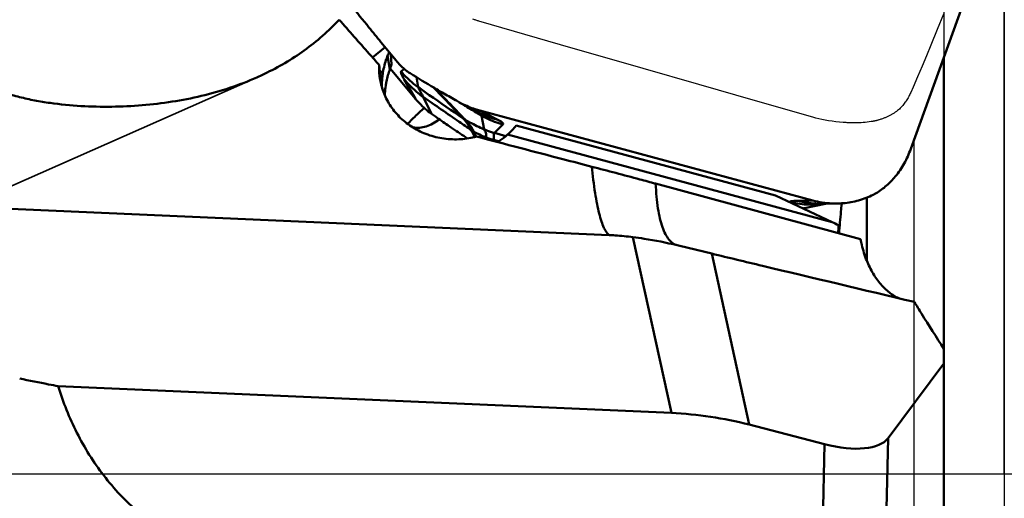
# Model space of a CAD drawing. Units: millimetres. Extents: x -129 to 94, y -58 to 87.
# Drawn here: x 28 to 41, y 0 to 6 of the extents above; entities that cross this region are included whole.
import ezdxf

# ---------------------------------------------------------------- set-up
doc = ezdxf.new("R2010")
doc.units = ezdxf.units.MM
doc.linetypes.add('CENTER2', pattern=[28.575, 19.05, -3.175, 3.175, -3.175])
doc.linetypes.add('HIDDEN', pattern=[9.525, 6.35, -3.175])
for name, color, linetype, lineweight in [('1', 4, 'Continuous', 50), ('2', 7, 'Continuous', 25), ('3', 1, 'HIDDEN', 35), ('4', 2, 'CENTER2', 25), ('cut', 1, 'Continuous', 25), ('nocut', 7, 'Continuous', 25)]:
    doc.layers.add(name, color=color, linetype=linetype, lineweight=lineweight)
doc.styles.add('simplex', font='txt.shx', dxfattribs={"height": 3.5})
doc.dimstyles.new('コピー - ISO-25', dxfattribs={"dimscale": 0, "dimtxt": 3.5, "dimasz": 3.5, "dimexe": 1.5, "dimexo": 0, "dimgap": 2.3, "dimtad": 1, "dimdsep": 46, "dimtxsty": 'simplex', "dimcen": 0.09, "dimclrd": 256, "dimclre": 256, "dimclrt": 256, "dimadec": 0, "dimazin": 0, "dimtfac": 1, "dimtofl": 0, "dimtmove": 0, "dimatfit": 3, "dimfxl": 1, "dimtolj": 1, "dimlwd": -1, "dimlwe": -1, "dimarcsym": 0})

# ---------------------------------------------------------------- blocks, each defined once
blk = doc.blocks.new('*D7')
at = {"layer": '2'}
for p, q in [((39.775, 13.677), (39.775, 40.313)), ((41.275, 0), (41.275, 40.313)), ((36.275, 38.813), (32.775, 38.813)), ((44.775, 38.813), (94.5, 38.813))]:
    blk.add_line(p, q, dxfattribs=at)
for points in [[(36.275, 38.229), (36.275, 39.396), (39.775, 38.813)], [(44.775, 39.396), (44.775, 38.229), (41.275, 38.813)]]:
    blk.add_solid(points, dxfattribs=at)
at = {"layer": 'Defpoints', "color": 0}
for p in [(41.275, 38.813), (39.775, 13.677), (41.275, 0)]:
    blk.add_point(p, dxfattribs=at)
at = {"layer": '2', "insert": (71.491, 42.863), "char_height": 3.5, "attachment_point": 5, "style": 'simplex'}
blk.add_mtext('\\A1;APMX1.5 [.059"]', dxfattribs=at)
blk = doc.blocks.new('*D8')
at = {"layer": '2'}
for p, q in [((41.275, 16.756), (41.275, -35.96)), ((40.075, 4.424), (40.075, -35.96)), ((36.575, -34.46), (-14.108, -34.46)), ((44.775, -34.46), (48.275, -34.46))]:
    blk.add_line(p, q, dxfattribs=at)
for points in [[(36.575, -33.877), (36.575, -35.044), (40.075, -34.46)], [(44.775, -33.877), (44.775, -35.044), (41.275, -34.46)]]:
    blk.add_solid(points, dxfattribs=at)
at = {"layer": 'Defpoints', "color": 0}
for p in [(41.275, 16.756), (40.075, 4.424), (41.275, -34.46)]:
    blk.add_point(p, dxfattribs=at)
at = {"layer": '2', "insert": (9.483, -30.41), "char_height": 3.5, "attachment_point": 5, "style": 'simplex'}
blk.add_mtext('\\A1;1.2 [.047"](MAX)', dxfattribs=at)
blk = doc.blocks.new('*D10')
at = {"layer": '2'}
for p, q in [((0, 12.7), (0, 50.313)), ((41.275, 0), (41.275, 50.313)), ((37.775, 48.813), (3.5, 48.813))]:
    blk.add_line(p, q, dxfattribs=at)
for points in [[(3.5, 49.396), (3.5, 48.229), (0, 48.813)], [(37.775, 48.229), (37.775, 49.396), (41.275, 48.813)]]:
    blk.add_solid(points, dxfattribs=at)
at = {"layer": 'Defpoints', "color": 0}
for p in [(0, 48.813), (0, 12.7), (41.275, 0)]:
    blk.add_point(p, dxfattribs=at)
at = {"layer": '2', "insert": (19.64, 52.863), "char_height": 3.5, "attachment_point": 5, "style": 'simplex'}
blk.add_mtext('\\A1;41.275 [1.625"]', dxfattribs=at)
blk = doc.blocks.new('*D12')
at = {"layer": '2'}
for p, q in [((38.914, 14.287), (82.992, 14.287)), ((81.492, 10.787), (81.492, -14.287))]:
    blk.add_line(p, q, dxfattribs=at)
blk.add_solid([(82.075, 10.787), (80.908, 10.787), (81.492, 14.287)], dxfattribs=at)
at = {"layer": 'Defpoints', "color": 0}
for p in [(38.914, 14.287), (38.914, -14.287), (81.492, -14.287)]:
    blk.add_point(p, dxfattribs=at)
at = {"layer": '2', "insert": (77.442, -13.751), "char_height": 3.5, "attachment_point": 5, "rotation": 90, "style": 'simplex'}
blk.add_mtext('\\A1;%%C28.575 [%%c1.125"]', dxfattribs=at)
blk = doc.blocks.new('_None')

msp = doc.modelspace()

# ---------------------------------------------------------------- linework, layer by layer
at = {"layer": '1'}
for p, q in [((40.72053429, 6.2114425), (40.03539521, 4.31377516)), ((32.90294262, 5.52424986), (33.06744029, 5.66337028)), ((33.21311546, 5.48399609), (33.01316162, 5.73020588)), ((33.13138223, 5.36889385), (33.10088908, 5.54715951)), ((33.15490864, 5.43458415), (33.14308646, 5.57022413)), ((40.475, -9.09427564), (40.475, 5.53137269)), ((32.9949191, 5.3562517), (33.03607108, 5.3084169)), ((33.15490864, 5.43458415), (33.13138223, 5.36889385)), ((33.13562135, 5.38073031), (33.47288301, 4.97593598)), ((33.31937259, 5.37594952), (33.27980835, 5.34135839)), ((33.47288301, 4.97593598), (33.32029759, 5.23541345)), ((33.39973623, 5.3164166), (33.387279, 5.32436911)), ((33.48312174, 5.26513065), (33.50795494, 5.13056548)), ((33.68368469, 4.77896802), (33.57320268, 5.00301569)), ((34.04855385, 4.93083972), (34.08460501, 4.90956355)), ((34.08680283, 4.91328559), (34.30271933, 4.80113548)), ((34.10273884, 4.71818825), (34.10477984, 4.71603977)), ((34.12964825, 4.70197693), (34.13159438, 4.69982127)), ((34.28753936, 4.8091245), (34.29529468, 4.80420024)), ((34.2942939, 4.7866449), (34.34411633, 4.75770278)), ((34.30142594, 4.80182227), (34.30288575, 4.80106199)), ((38.73767561, 3.63090889), (34.32211278, 4.82203078)), ((34.32211278, 4.82203078), (34.56164427, 4.70011412)), ((34.34411641, 4.75770278), (34.38014282, 4.57258809)), ((34.63019972, 4.63857386), (34.51675763, 4.52474455)), ((38.24218738, 3.69554381), (34.80362246, 4.62311524)), ((34.20701951, 4.56618031), (34.20905042, 4.56209824)), ((34.24031696, 4.54791618), (34.2422068, 4.54411174)), ((34.26606587, 4.49410226), (34.27455846, 4.47687146)), ((34.66971461, 4.48348358), (34.51675763, 4.52474455)), ((34.692028, 4.50302905), (38.99355291, 3.34266951)), ((34.57470074, 4.41505469), (34.51350855, 4.43156161)), ((34.51634648, 4.41626471), (34.51350855, 4.43156161)), ((39.3697336, 3.11569972), (36.65374624, 3.85297739)), ((24.5284198, 3.67555128), (36.03746027, 3.17149898)), ((38.99355291, 3.34266951), (38.24218738, 3.69554381)), ((39.45184163, 3.66730108), (39.45184163, 2.83251332)), ((38.43056811, 3.613404), (38.42274918, 3.61074405)), ((38.73767561, 3.63090889), (38.53999125, 3.62693357)), ((38.60386264, 3.5256852), (38.90490211, 3.58703446)), ((38.61726626, 3.52817968), (38.60738194, 3.52392544)), ((38.62090903, 3.52924341), (38.60892054, 3.52342824)), ((38.87227094, 3.58637827), (39.06822207, 3.59031874)), ((38.87266564, 3.58350517), (38.89471866, 3.58657793)), ((39.12088165, 3.59279293), (39.11992356, 3.58365128)), ((39.07579863, 3.27207785), (39.07519066, 3.19563518)), ((39.07629832, 3.30386694), (39.07579863, 3.27207785)), ((36.35362834, 3.14442814), (36.86303229, 0.81253401)), ((36.93908567, 3.03601325), (36.97620087, 3.02699315)), ((36.97620161, 3.02699496), (37.39847378, 2.92530196)), ((37.39847378, 2.92530196), (37.89381075, 0.65780217)), ((40.475, 1.46975417), (39.73455114, 0.47884382)), ((36.86303229, 0.81253401), (28.73634803, 1.16845194)), ((38.89415071, 0.39914594), (37.89381075, 0.65780217)), ((38.89415071, 0.39914594), (38.7943323, -4.21426139)), ((39.73455114, 0.47884382), (39.64393946, -3.70904694))]:
    msp.add_line(p, q, dxfattribs=at)
for centre, major_axis, ratio, start_param, end_param in [((33.00677893, 5.47807828), (1.07290348, 2.60849953), 0.0215546798, 4.7477396015, 4.7668610961), ((39.05235714, 3.33338174), (1.0374443, -0.48631464), 0.0144618949, 4.6624571623, 4.7422466617), ((36.70710681, -6.39403005), (-0.1853964, 7.20965065), 0.8251180461, 6.0512957179, 6.2258286431), ((38.78155359, 0.91458082), (0.97906015, -0.3893608), 0.4323806645, 4.9962623954, 6.1671931832)]:
    msp.add_ellipse(centre, major_axis=major_axis, ratio=ratio, start_param=start_param, end_param=end_param, dxfattribs=at)
for points, knots in [([(31.36715081, 5.26157261), (31.1309351, 5.15701435), (30.75752805, 5.03535457), (30.24388977, 4.93525592), (29.84679985, 4.88820079), (29.4430368, 4.86883672), (29.03514493, 4.8775431), (28.69466354, 4.91016447), (28.42392933, 4.95476056), (28.22278256, 4.99904175), (28.0254797, 5.05629528), (27.83524142, 5.12984195), (27.68627231, 5.20955139), (27.57967255, 5.28861879), (27.50959461, 5.35611441), (27.45287243, 5.43279252), (27.41433644, 5.51807211), (27.39793757, 5.60887896), (27.40387782, 5.70040621), (27.42864446, 5.78903337), (27.48130397, 5.90204109), (27.57422053, 6.03150336), (27.708673, 6.16994278), (27.85833134, 6.29641733), (28.01811876, 6.41326938), (28.24140678, 6.5589708), (28.53354012, 6.72449534), (28.77488349, 6.84346118), (28.8972229, 6.9004161)], [0, 0, 0, 0, 0.122111448, 0.1842985851, 0.2472603812, 0.3109431544, 0.3752348291, 0.439966814, 0.4724299882, 0.5048910903, 0.5372735954, 0.5694483417, 0.6011746393, 0.6167623297, 0.6320621503, 0.6470047601, 0.6615805391, 0.6759014289, 0.6901707947, 0.7045620863, 0.7191544695, 0.7489128396, 0.7793370673, 0.8102196795, 0.8414229607, 0.8728594321, 0.9362090112, 1, 1, 1, 1]), ([(33.01316162, 5.73020588), (32.96029814, 5.79529843), (32.74850366, 6.05525125), (32.5350856, 6.31388136), (32.37412715, 6.50706985)], [0, 0, 0, 0, 0.2500813186, 1, 1, 1, 1]), ([(32.45983934, 6.02706329), (32.31955846, 5.87665257), (32.00880539, 5.60492677), (31.65321757, 5.39670937), (31.4691913, 5.30857031)], [0, 0, 0, 0, 0.5019894969, 1, 1, 1, 1]), ([(32.98878762, 5.42802879), (32.94488995, 5.47711721), (32.76764907, 5.67597659), (32.59167136, 5.87596095), (32.45983934, 6.02706329)], [0, 0, 0, 0, 0.2472146208, 1, 1, 1, 1]), ([(33.10088908, 5.54715951), (33.09302534, 5.52799926), (33.06406519, 5.45064059), (33.04474117, 5.36967658), (33.03607108, 5.3084169)], [0, 0, 0, 0, 0.2507974422, 1, 1, 1, 1]), ([(33.36696918, 5.33842913), (33.35265552, 5.34884289), (33.29685449, 5.39230976), (33.24671616, 5.44299688), (33.21311546, 5.48399609)], [0, 0, 0, 0, 0.2503333001, 1, 1, 1, 1]), ([(33.0010881, 5.23534152), (32.99838441, 5.25114801), (32.98919812, 5.31492878), (32.98679407, 5.3796791), (32.98878762, 5.42802879)], [0, 0, 0, 0, 0.2489033809, 1, 1, 1, 1]), ([(33.00735653, 5.23613937), (33.00546514, 5.25242106), (32.9983826, 5.31629435), (32.99253305, 5.38030261), (32.98878762, 5.42802879)], [0, 0, 0, 0, 0.2550596233, 1, 1, 1, 1]), ([(33.07636948, 5.15269361), (33.07928765, 5.17143134), (33.09251771, 5.24468421), (33.11268185, 5.31667876), (33.13138223, 5.36889385)], [0, 0, 0, 0, 0.2547967963, 1, 1, 1, 1]), ([(34.28017997, 4.47832882), (34.21187033, 4.45961107), (34.10494895, 4.44155219), (33.96011214, 4.43893046), (33.81231295, 4.45125255), (33.6325336, 4.49482377), (33.43679585, 4.58857834), (33.27109099, 4.71650052), (33.1405706, 4.87097383), (33.04762952, 5.04552729), (33.01200031, 5.17154562), (33.0010881, 5.23534152)], [0, 0, 0, 0, 0.127275969, 0.1931969136, 0.2599901518, 0.3933776737, 0.5230179404, 0.6471832528, 0.7667613113, 0.8836950676, 1, 1, 1, 1]), ([(33.01627673, 5.16426548), (33.01547855, 5.1703023), (33.01236307, 5.19424237), (33.00943963, 5.2182074), (33.00735653, 5.23613937)], [0, 0, 0, 0, 0.2522316388, 1, 1, 1, 1]), ([(33.03607108, 5.3084169), (33.0337449, 5.29198095), (33.02662046, 5.23150299), (33.02488509, 5.17038401), (33.0267929, 5.12613616)], [0, 0, 0, 0, 0.2726243802, 1, 1, 1, 1]), ([(33.32030521, 5.23540475), (33.31230201, 5.24901495), (33.30141469, 5.26826566), (33.28932502, 5.29286521), (33.28306461, 5.30734708), (33.2789138, 5.31955342), (33.27646573, 5.33023714), (33.27687742, 5.33877982), (33.27981611, 5.34134917)], [0, 0, 0, 0, 0.4075426068, 0.5706752209, 0.7066899506, 0.8158865652, 0.8992424915, 1, 1, 1, 1]), ([(33.27980831, 5.3413584), (33.31295032, 5.30158008), (33.38456662, 5.22603937), (33.46550456, 5.16057471), (33.50795489, 5.13056549)], [0, 0, 0, 0, 0.4989840828, 1, 1, 1, 1]), ([(33.57320284, 5.00301575), (33.55029983, 5.01902019), (33.45847845, 5.08776516), (33.37581747, 5.16877649), (33.32029768, 5.23541343)], [0, 0, 0, 0, 0.243650955, 1, 1, 1, 1]), ([(33.82570493, 5.06086127), (33.79067168, 5.08119126), (33.64776716, 5.1648402), (33.50609254, 5.25058694), (33.39973617, 5.31641651)], [0, 0, 0, 0, 0.2446153444, 1, 1, 1, 1]), ([(33.06398096, 5.02463573), (33.06438319, 5.03486715), (33.06664131, 5.07770696), (33.07134384, 5.12042384), (33.07636948, 5.15269361)], [0, 0, 0, 0, 0.2386893701, 1, 1, 1, 1]), ([(33.50795485, 5.13056549), (33.5564028, 5.09631641), (33.75367652, 4.95743983), (33.95229044, 4.82046808), (34.10273876, 4.71818825)], [0, 0, 0, 0, 0.2459287749, 1, 1, 1, 1]), ([(33.57320268, 5.00301569), (33.56639349, 5.01674712), (33.55261778, 5.04266182), (33.53526971, 5.07353016), (33.52312803, 5.09571394), (33.51600546, 5.10945304), (33.51085626, 5.12073291), (33.50847079, 5.12759173), (33.50795494, 5.13056548)], [0, 0, 0, 0, 0.320503954, 0.6135075505, 0.7404282158, 0.8493869373, 0.9368870849, 1, 1, 1, 1]), ([(33.70649384, 5.13073521), (33.77304002, 5.06192469), (33.90505674, 4.92435652), (34.03709305, 4.78680818), (34.1027194, 4.71820211)], [0, 0, 0, 0, 0.5020585616, 1, 1, 1, 1]), ([(33.73161992, 5.11588316), (33.79748337, 5.04702516), (33.89659381, 4.94374183), (34.02924717, 4.80575121), (34.09597728, 4.73656042), (34.12964825, 4.70197693)], [0, 0, 0, 0, 0.4978065497, 0.7478340383, 1, 1, 1, 1]), ([(33.47288356, 4.97593644), (33.48866526, 4.95699465), (33.55259832, 4.88493562), (33.62553506, 4.82084071), (33.68368511, 4.77896861)], [0, 0, 0, 0, 0.2559890127, 1, 1, 1, 1]), ([(34.20702, 4.56618052), (34.1546062, 4.60180703), (33.94262687, 4.74638961), (33.73158187, 4.89234215), (33.57320321, 5.00301589)], [0, 0, 0, 0, 0.2469897575, 1, 1, 1, 1]), ([(34.05522789, 4.93026745), (34.03665668, 4.94062897), (33.95987166, 4.9836704), (33.88344708, 5.02735527), (33.82570584, 5.06086283)], [0, 0, 0, 0, 0.2415912525, 1, 1, 1, 1]), ([(33.58682399, 4.85727358), (33.5443731, 4.81911938), (33.46936108, 4.75006638), (33.39665963, 4.67851513), (33.36587192, 4.64586909)], [0, 0, 0, 0, 0.5598505179, 1, 1, 1, 1]), ([(34.08459459, 4.90954562), (34.1022251, 4.89914107), (34.17203184, 4.85801569), (34.24196142, 4.81709878), (34.2942939, 4.7866449)], [0, 0, 0, 0, 0.2526736394, 1, 1, 1, 1]), ([(34.32211297, 4.82203148), (34.3013852, 4.8276229), (34.22067305, 4.85172515), (34.14252674, 4.88443243), (34.08680399, 4.91328783)], [0, 0, 0, 0, 0.2549136726, 1, 1, 1, 1]), ([(33.78570754, 4.70638985), (33.75953748, 4.68491024), (33.70473557, 4.64729084), (33.61542969, 4.60870214), (33.52425954, 4.59089526), (33.46364162, 4.59365286), (33.43471761, 4.59873636)], [0, 0, 0, 0, 0.2687103149, 0.5241180411, 0.7669173093, 1, 1, 1, 1]), ([(33.68368574, 4.77896948), (33.70094794, 4.76653949), (33.77253714, 4.71530507), (33.84475212, 4.66494435), (33.89987286, 4.62727638)], [0, 0, 0, 0, 0.2416318122, 1, 1, 1, 1]), ([(34.10477984, 4.71603977), (34.12455824, 4.69501697), (34.16200663, 4.64694115), (34.19198022, 4.59415421), (34.20699946, 4.56619443)], [0, 0, 0, 0, 0.4762864996, 1, 1, 1, 1]), ([(34.13178958, 4.69970981), (34.15138421, 4.68808082), (34.23210518, 4.64182005), (34.31572292, 4.60060119), (34.38014277, 4.57258808)], [0, 0, 0, 0, 0.2449202831, 1, 1, 1, 1]), ([(34.13178961, 4.69970981), (34.15325412, 4.67777556), (34.18352118, 4.64212563), (34.21823241, 4.59018529), (34.23357023, 4.56230539), (34.24031696, 4.54791618)], [0, 0, 0, 0, 0.4915467561, 0.7454541106, 1, 1, 1, 1]), ([(34.29529468, 4.80420024), (34.30159538, 4.80010762), (34.31313885, 4.79218766), (34.32810444, 4.78012419), (34.33875464, 4.76920339), (34.34345753, 4.76131273), (34.34411641, 4.75770278)], [0, 0, 0, 0, 0.3292066611, 0.6134349408, 0.8392098658, 1, 1, 1, 1]), ([(34.3028857, 4.80106201), (34.32342022, 4.79038419), (34.40678964, 4.74985391), (34.49450466, 4.71822543), (34.56164438, 4.70011415)], [0, 0, 0, 0, 0.2497162192, 1, 1, 1, 1]), ([(34.34411636, 4.75770278), (34.36700193, 4.74443212), (34.45820023, 4.69549216), (34.55584454, 4.65863155), (34.63019966, 4.63857385)], [0, 0, 0, 0, 0.255682075, 1, 1, 1, 1]), ([(34.56163286, 4.70011686), (34.56828165, 4.69673259), (34.58055994, 4.69025988), (34.597224, 4.68060008), (34.61073284, 4.67173508), (34.62110587, 4.66368711), (34.62834591, 4.65641441), (34.63265281, 4.6498343), (34.63361112, 4.64330984), (34.63148971, 4.63988303), (34.63018808, 4.63857694)], [0, 0, 0, 0, 0.2245968321, 0.4177575873, 0.5796389024, 0.7107301595, 0.8122883475, 0.8875226205, 0.9444885269, 1, 1, 1, 1]), ([(33.89987185, 4.62727489), (33.92097401, 4.61285427), (34.00739797, 4.55409367), (34.0943846, 4.4961614), (34.16037781, 4.45282757)], [0, 0, 0, 0, 0.2445643793, 1, 1, 1, 1]), ([(34.4013329, 4.46818146), (34.40543237, 4.47771518), (34.40928687, 4.49820804), (34.4033125, 4.5272538), (34.39240564, 4.55149912), (34.38390474, 4.56595277), (34.38014282, 4.57258809)], [0, 0, 0, 0, 0.281534359, 0.5452074971, 0.7930744531, 1, 1, 1, 1]), ([(34.38014315, 4.57258815), (34.39146572, 4.56766451), (34.43606411, 4.54917146), (34.4820692, 4.53410211), (34.51675796, 4.52474464)], [0, 0, 0, 0, 0.2557566336, 1, 1, 1, 1]), ([(34.20905042, 4.56209824), (34.21306236, 4.55450851), (34.22869216, 4.52455753), (34.24389247, 4.49438415), (34.25507733, 4.47180386)], [0, 0, 0, 0, 0.2541140685, 1, 1, 1, 1]), ([(34.24250294, 4.54395312), (34.24437169, 4.53981318), (34.25207767, 4.52312609), (34.26000488, 4.50654216), (34.26606587, 4.49410226)], [0, 0, 0, 0, 0.2471250647, 1, 1, 1, 1]), ([(35.80664765, 4.07827749), (35.67971194, 4.11142051), (35.17080229, 4.24443839), (34.6620162, 4.37792878), (34.28017997, 4.47832882)], [0, 0, 0, 0, 0.2494098877, 1, 1, 1, 1]), ([(34.51350855, 4.43156161), (34.51289666, 4.43750539), (34.51128964, 4.44886516), (34.5085937, 4.46495729), (34.50689113, 4.47941549), (34.50698505, 4.49207485), (34.50830117, 4.50286794), (34.51064318, 4.5138185), (34.51354489, 4.52139156), (34.51675763, 4.52474455)], [0, 0, 0, 0, 0.1879379943, 0.3606205863, 0.5133808199, 0.6450341344, 0.758007103, 0.8539403673, 1, 1, 1, 1]), ([(34.55807497, 4.4052977), (34.56907617, 4.41154819), (34.61640791, 4.44023088), (34.66047892, 4.4742848), (34.692028, 4.50302905)], [0, 0, 0, 0, 0.2286685035, 1, 1, 1, 1]), ([(40.03539744, 4.31377433), (40.01127721, 4.24696721), (39.95359731, 4.11815487), (39.87474707, 4.00083359), (39.83071295, 3.94712613)], [0, 0, 0, 0, 0.5056115267, 1, 1, 1, 1]), ([(36.65374624, 3.85297739), (36.58354768, 3.87203669), (36.3014629, 3.94819073), (36.01897287, 4.02283921), (35.80664765, 4.07827749)], [0, 0, 0, 0, 0.2489530096, 1, 1, 1, 1]), ([(35.80664765, 4.07827749), (35.81882563, 3.96098338), (35.83926102, 3.79466128), (35.87572689, 3.58741181), (35.90350295, 3.46170891), (35.93310062, 3.35712858), (35.96438556, 3.27398565), (35.9969799, 3.21248403), (36.02361574, 3.18147637), (36.03746027, 3.17149898)], [0, 0, 0, 0, 0.373083334, 0.529775492, 0.6656256529, 0.7801778621, 0.8734384297, 0.9460102326, 1, 1, 1, 1]), ([(39.83071111, 3.94712789), (39.79534241, 3.90398946), (39.71610922, 3.82275935), (39.62423774, 3.75618935), (39.57543203, 3.72661463)], [0, 0, 0, 0, 0.4943153407, 1, 1, 1, 1]), ([(36.65374624, 3.85297739), (36.65642618, 3.79513856), (36.66380523, 3.68557023), (36.68236238, 3.53108879), (36.70773185, 3.39609641), (36.73989874, 3.2812831), (36.77855135, 3.18701144), (36.82399831, 3.11356572), (36.87678338, 3.06126443), (36.91850951, 3.04128322), (36.93908567, 3.03601325)], [0, 0, 0, 0, 0.1916042762, 0.3632421229, 0.5146042431, 0.6457028869, 0.7571707809, 0.8507426287, 0.9297120382, 1, 1, 1, 1]), ([(39.53855794, 3.70619589), (39.47670122, 3.67503154), (39.3463639, 3.62464155), (39.20888135, 3.59983656), (39.13962089, 3.59401703)], [0, 0, 0, 0, 0.4991326104, 1, 1, 1, 1]), ([(38.53998759, 3.62693458), (38.51845267, 3.62650153), (38.48845538, 3.62503964), (38.45200151, 3.61940687), (38.43710534, 3.61563018), (38.43056441, 3.61340499)], [0, 0, 0, 0, 0.5843432472, 0.8125625428, 1, 1, 1, 1]), ([(38.43056807, 3.61340399), (38.50243939, 3.59401507), (38.64989752, 3.56944648), (38.79930445, 3.57401661), (38.87266564, 3.58350517)], [0, 0, 0, 0, 0.5015780742, 1, 1, 1, 1]), ([(38.53999124, 3.62693356), (38.5670143, 3.61964395), (38.6759567, 3.59439327), (38.78848443, 3.58469337), (38.87227092, 3.58637827)], [0, 0, 0, 0, 0.250365839, 1, 1, 1, 1]), ([(39.06822232, 3.59029004), (39.0422544, 3.58976735), (38.93103382, 3.59145584), (38.81996873, 3.60870847), (38.73767526, 3.63090758)], [0, 0, 0, 0, 0.2335544174, 1, 1, 1, 1]), ([(39.13962099, 3.5940158), (39.13382286, 3.59352862), (39.11005766, 3.59171316), (39.08623427, 3.59065259), (39.06822232, 3.59029004)], [0, 0, 0, 0, 0.2441269051, 1, 1, 1, 1]), ([(39.11992356, 3.58365128), (39.11649415, 3.55083181), (39.10333761, 3.42067234), (39.09229945, 3.29028085), (39.08610255, 3.1926509)], [0, 0, 0, 0, 0.2522321308, 1, 1, 1, 1]), ([(36.03746027, 3.17149898), (36.06380147, 3.17034534), (36.16944057, 3.16457726), (36.27482156, 3.1543211), (36.35362834, 3.14442814)], [0, 0, 0, 0, 0.2492297648, 1, 1, 1, 1]), ([(36.35362834, 3.14442814), (36.40291452, 3.13824103), (36.59951703, 3.11051209), (36.79444862, 3.07121427), (36.93908567, 3.03601325)], [0, 0, 0, 0, 0.250201597, 1, 1, 1, 1]), ([(39.3697336, 3.11569972), (39.37465377, 3.09039573), (39.39533901, 2.99424239), (39.42434794, 2.8996945), (39.45184163, 2.83251332)], [0, 0, 0, 0, 0.2620577609, 1, 1, 1, 1]), ([(37.39847378, 2.92530196), (37.62219365, 2.87141866), (38.51678661, 2.65653916), (39.41185775, 2.44365287), (40.08326006, 2.28487904)], [0, 0, 0, 0, 0.2501172705, 1, 1, 1, 1]), ([(39.45184163, 2.83251332), (39.47611777, 2.77319424), (39.52976609, 2.66307018), (39.63053606, 2.51956328), (39.74486268, 2.40784024), (39.83159852, 2.35407618), (39.87565253, 2.33396928)], [0, 0, 0, 0, 0.2874933739, 0.547164736, 0.7827881277, 1, 1, 1, 1]), ([(40.08326006, 2.28487904), (40.11440225, 2.23313715), (40.2418257, 2.02436161), (40.37382156, 1.81839819), (40.475, 1.6644816)], [0, 0, 0, 0, 0.24691185, 1, 1, 1, 1]), ([(28.73634803, 1.16845194), (28.69342546, 1.1762923), (28.52253291, 1.20807286), (28.3520472, 1.24204282), (28.22462349, 1.26873488)], [0, 0, 0, 0, 0.2510196062, 1, 1, 1, 1]), ([(30.34993412, -0.88257031), (30.15301103, -0.77729068), (29.78237963, -0.52061635), (29.32158393, -0.02933774), (28.96522271, 0.54003586), (28.800179, 0.95585471), (28.73634803, 1.16845194)], [0, 0, 0, 0, 0.2505648574, 0.5010208228, 0.7509232918, 1, 1, 1, 1])]:
    msp.add_open_spline(points, degree=3, knots=knots, dxfattribs=at)
for points in [[(31.4691913, 5.30857031), (31.43541739, 5.29239436), (31.40139396, 5.27672996), (31.36715081, 5.26157261)], [(33.387279, 5.32436911), (33.38040121, 5.32889603), (33.37362738, 5.33358502), (33.36696918, 5.33842913)], [(34.08680399, 4.91328783), (34.07619182, 4.91878323), (34.06566354, 4.9244438), (34.05522737, 4.93026651)], [(34.12964763, 4.70197653), (34.12050203, 4.70707734), (34.111522, 4.71248712), (34.10273837, 4.71818871)], [(34.13178656, 4.69971291), (34.12260784, 4.70485176), (34.11359463, 4.71029812), (34.10477728, 4.71603493)], [(34.692028, 4.50302905), (34.73242118, 4.53983113), (34.7698816, 4.58013203), (34.80362246, 4.62311524)], [(34.2403169, 4.5479163), (34.22898537, 4.55356047), (34.21786793, 4.55965698), (34.20701931, 4.56618138)], [(34.24269089, 4.543851), (34.23124067, 4.54947646), (34.22000746, 4.55556747), (34.20904889, 4.56209916)], [(34.40133776, 4.46819558), (34.34659962, 4.48928122), (34.29333514, 4.51467986), (34.24250246, 4.54395285)], [(34.51350936, 4.4315625), (34.47553321, 4.44180674), (34.43804393, 4.45405813), (34.40133936, 4.46819698)], [(39.57543261, 3.72661357), (39.56341657, 3.71933223), (39.55110586, 3.71251665), (39.53855834, 3.70619503)]]:
    msp.add_open_spline(points, degree=3, dxfattribs=at)
at = {"layer": '3'}
msp.add_line((28.08195559, 3.80741035), (31.36715108, 5.26157242), dxfattribs=at)
at = {"layer": '4'}
msp.add_line((44.54895895, 0), (0, 0), dxfattribs=at)
at = {"layer": 'cut'}
for p, q in [((40.47136878, 6.10125149), (40.38685844, 5.89488441)), ((40.38685844, 5.89488441), (40.30101928, 5.68750402)), ((36.48782598, 5.37907705), (35.39449255, 5.6945477)), ((40.30101928, 5.68750402), (40.24298399, 5.54869195)), ((40.24298399, 5.54869195), (40.18435666, 5.40971265)), ((37.22839576, 5.16598748), (36.48782598, 5.37907705)), ((40.18435666, 5.40971265), (40.12516464, 5.2707363)), ((37.97834283, 4.95079586), (37.22839576, 5.16598748)), ((38.73767561, 4.73353287), (37.97834283, 4.95079586)), ((39.16048463, 4.66297932), (39.13962061, 4.66468061)), ((39.53228618, 4.67879794), (39.51149866, 4.67523661)), ((39.53638378, 4.67954536), (39.53228618, 4.67879794)), ((39.54049771, 4.68030932), (39.53638415, 4.67954543)), ((39.57543202, 4.68803496), (39.57016441, 4.68672294))]:
    msp.add_line(p, q, dxfattribs=at)
for points in [[(35.39449255, 5.6945477), (34.31208134, 6.00779557), (34.30206934, 6.01079388), (34.29207677, 6.01384969), (34.28210297, 6.01696304), (34.2721486, 6.02013389), (34.26221569, 6.02336212), (34.25230489, 6.0266477), (34.24241555, 6.02999065), (34.23254765, 6.03339098)], [(40.12516464, 5.2707363), (40.06545082, 5.13209673), (40.03539522, 5.06288069)], [(40.03539522, 5.06288069), (40.02899028, 5.04853407), (40.02231875, 5.03436354), (40.01538064, 5.02036911), (40.00818881, 5.00655482), (40.00073041, 4.99291663), (39.99296685, 4.97944239), (39.98489965, 4.9661241), (39.9765273, 4.95296976), (39.96780674, 4.93999131), (39.95874522, 4.9271911), (39.9493355, 4.91456677), (39.93951282, 4.90212316), (39.92927188, 4.88984724), (39.91861799, 4.87775204), (39.90750229, 4.86588154), (39.89591968, 4.85422732), (39.88387527, 4.84279779), (39.87133557, 4.83166224), (39.85828939, 4.82084376), (39.84474792, 4.81031924), (39.83071115, 4.8000887)], [(39.13962072, 4.6646806), (39.08931878, 4.66937918), (39.0404108, 4.67481073), (38.99289677, 4.68097524), (38.94675486, 4.68786611), (38.90200691, 4.69548995), (38.85871845, 4.70386657), (38.81691132, 4.71300257), (38.77656367, 4.72289134), (38.73767552, 4.7335329)], [(39.61874723, 4.7000941), (39.61171918, 4.6979891), (39.60461466, 4.69592216), (39.59743369, 4.69389327), (39.59017626, 4.69190244), (39.58284237, 4.68994967), (39.57543202, 4.68803496)], [(39.83071124, 4.80008877), (39.82283545, 4.79468096), (39.8148772, 4.78939172), (39.80683649, 4.78422104), (39.79870769, 4.77916871), (39.79049642, 4.77423493), (39.78221957, 4.76942043), (39.77387742, 4.76472571), (39.76546969, 4.76015026), (39.75701244, 4.75569326), (39.74851351, 4.75135816), (39.73996505, 4.74714152), (39.73135953, 4.74303224), (39.72271113, 4.73903493), (39.71400568, 4.73514497), (39.70519305, 4.7313374), (39.69627586, 4.72761005), (39.68725149, 4.72396508), (39.67806202, 4.72038408), (39.66871019, 4.716865), (39.65919327, 4.71340988), (39.64944513, 4.71000646), (39.63944372, 4.70665064), (39.62921109, 4.70334652), (39.61874724, 4.7000941)], [(39.25536389, 4.65837826), (39.24217696, 4.65870323), (39.22907097, 4.65912407), (39.21604593, 4.65964077), (39.20310089, 4.66025608), (39.19023679, 4.66096725), (39.17745644, 4.66176611), (39.16476075, 4.66264993), (39.16048463, 4.66297932)], [(39.51149871, 4.67523662), (39.4859402, 4.67133501), (39.45964687, 4.6679241), (39.43261872, 4.66500388), (39.40484297, 4.66255247), (39.37633239, 4.66059176), (39.34712535, 4.65918742), (39.31723464, 4.65836133), (39.28664746, 4.65809161), (39.25536383, 4.65837826)], [(39.57016441, 4.68672294), (39.5653469, 4.6855697), (39.56047863, 4.68445017), (39.55555958, 4.68336438), (39.55058976, 4.68231231), (39.54556917, 4.68129396), (39.54049781, 4.68030934)]]:
    msp.add_lwpolyline(points, dxfattribs=at)
at = {"layer": 'nocut'}
for p, q in [((40.475, 9.43770438), (40.475, 0)), ((40.475, 0), (0, 0))]:
    msp.add_line(p, q, dxfattribs=at)

# ---------------------------------------------------------------- dimensions: what is measured, and where the dimension line sits
at = {"layer": '2'}
dim = msp.add_linear_dim(base=(-0.0000006519, 48.8126271049), p1=(41.2749993526, 0), p2=(-0.0000006519, 12.7000006508), dimstyle='コピー - ISO-25', override={"dimscale": 1, "dimdec": 8}, dxfattribs=at)
dim.commit()
dim.dimension.update_dxf_attribs({"geometry": '*D10', "text_midpoint": (19.6401156872, 48.8126271049), "dimtype": 160})
for base, p1, p2, text, picture, middle in [((41.27499935, 38.8126271), (39.77499935, 13.67708397), (41.27499935, 0), 'APMX<>', '*D7', (71.49136336, 38.8126271)), ((41.27500237, -34.46049036), (40.07500237, 4.42411434), (41.27500237, 16.7565), '<>(MAX)', '*D8', (9.48333571, -34.46049036))]:
    dim = msp.add_linear_dim(base=base, p1=p1, p2=p2, text=text, dimstyle='コピー - ISO-25', override={"dimscale": 1, "dimdec": 8}, dxfattribs=at)
    dim.commit()
    dim.dimension.update_dxf_attribs({"geometry": picture, "text_midpoint": middle, "dimtype": 160})
dim = msp.add_linear_dim(base=(81.4915963768, -14.2874999989), p1=(38.9137351288, 14.2874999989), p2=(38.9137351288, -14.2874999989), angle=90, text='%%C<>', dimstyle='コピー - ISO-25', override={"dimscale": 1, "dimdec": 8, "dimblk2": 'None', "dimsah": 1, "dimse2": 1}, dxfattribs=at)
dim.commit()
dim.dimension.update_dxf_attribs({"geometry": '*D12', "text_midpoint": (81.4915963768, -13.7507518767), "dimtype": 160})

doc.saveas('drawing.dxf')
